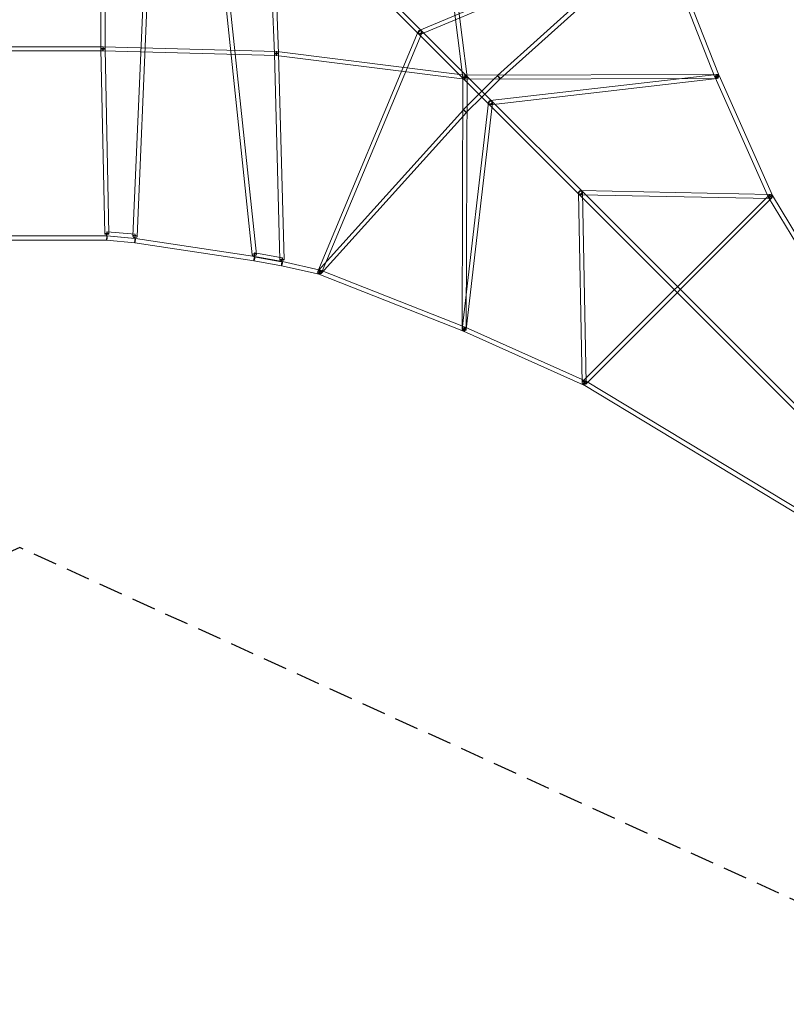
# Model space of a CAD drawing. Units: millimetres. Extents: x -7241 to 7241, y -7241 to 7241.
# Drawn here: x 0 to 4046, y -7241 to -2046 of the extents above; entities that cross this region are included whole.
import ezdxf

# ---------------------------------------------------------------- set-up
doc = ezdxf.new("R2010")
doc.units = ezdxf.units.MM
doc.header["$LTSCALE"] = 20
doc.linetypes.add('HIDDEN', pattern=[9.525, 6.35, -3.175])
doc.layers.add('2d', color=230, linetype='Continuous')
doc.layers.add('AS-Safetyzone', color=5, linetype='HIDDEN')

msp = doc.modelspace()

# ---------------------------------------------------------------- linework, layer by layer
at = {"layer": '2d', "linetype": 'Continuous', "lineweight": 0}
for p, q in [((429, 2200), (429, -2200)), ((451, 2200), (451, -2200)), ((1344.3, -2225.2), (1309, -1320.4)), ((1366.3, -2224.3), (1331, -1319.6)), ((2339, -2351.3), (2213.8, -1356.7)), ((2360.8, -2348.5), (2235.7, -1354)), ((3374.3, -1572.5), (2108.4, -2102.5)), ((3382.8, -1592.8), (2116.9, -2122.8)), ((2521.2, -2341.2), (3371.2, -1574.5)), ((2536, -2357.5), (3386, -1590.8)), ((3669.2, -2350.1), (3367.9, -1586.9)), ((3690.6, -2341.7), (3389.3, -1578.4)), ((2104.5, -2120.8), (1783.9, -1800.1)), ((2131, -2114.8), (1800.1, -1783.9)), ((649, -1979.5), (597.6, -3189.2)), ((671, -1980.5), (619.6, -3190.2)), ((1227.4, -3287.7), (1089.1, -1981.2)), ((1249.3, -3285.4), (1110.9, -1978.8)), ((1572.5, -3374.3), (2102.5, -2108.4)), ((1592.8, -3382.8), (2122.8, -2116.9)), ((2475.8, -2492.1), (2104.5, -2120.8)), ((2504.7, -2488.5), (2131, -2114.8)), ((440, -2189), (-440, -2189)), ((440, -2211), (-440, -2211)), ((449, -3176.2), (429, -2200.2)), ((439.7, -2211), (1355, -2235.8)), ((440, -2189), (440, -2211)), ((440.3, -2189), (1355.6, -2213.8)), ((471, -3175.8), (451, -2199.8)), ((1344.3, -2225), (1372.9, -3313.8)), ((2351.3, -2339), (1356.7, -2213.8)), ((1366.3, -2224.5), (1394.9, -3313.2)), ((2348.5, -2360.8), (1354, -2235.7)), ((2349.9, -2338.9), (3679.8, -2334.9)), ((3678.6, -2335), (2482.7, -2473.1)), ((2338.9, -2349.9), (2334.9, -3679.8)), ((2341.6, -2520.8), (2501.9, -2360.4)), ((2349.9, -2360.9), (3679.9, -2356.9)), ((2360.9, -2349.9), (2356.9, -3679.9)), ((2438.6, -2454.9), (2533.2, -2360.3)), ((3681.1, -2356.8), (2485.3, -2494.9)), ((2501.9, -2360.4), (2520.8, -2341.6)), ((2536.4, -2357.1), (2520.8, -2341.6)), ((2533.2, -2360.3), (2536.4, -2357.1)), ((3669.4, -2350.6), (3951.4, -2983.7)), ((3690.4, -2341.2), (3972.4, -2974.4)), ((2335, -3678.6), (2473.1, -2482.7)), ((2356.8, -3681.1), (2494.9, -2485.3)), ((2360.3, -2533.2), (2438.6, -2454.9)), ((2964.2, -2980.4), (2475.8, -2492.1)), ((2966.3, -2950), (2504.7, -2488.5)), ((2341.2, -2521.2), (1574.5, -3371.2)), ((2357.5, -2536), (1590.8, -3386)), ((2357.1, -2536.4), (2341.6, -2520.8)), ((2357.1, -2536.4), (2360.3, -2533.2)), ((2968.1, -3962.1), (2948.1, -2959.3)), ((3962.2, -2968.1), (2959.3, -2948.1)), ((5414, -5397.7), (2966.3, -2950)), ((2990.1, -3961.7), (2970.1, -2958.9)), ((3961.7, -2990), (2958.9, -2970.1)), ((5348.9, -5365.1), (2964.2, -2980.4)), ((2971.3, -3954.1), (3954.2, -2971.3)), ((2986.8, -3969.7), (3969.7, -2986.8)), ((3952.1, -2985), (5448.2, -5464)), ((3969.7, -2986.8), (3954.2, -2971.3)), ((3971.8, -2973.1), (5467.9, -5452.1)), ((609.6, -3178.7), (461, -3165)), ((460, -3186.9), (-460, -3186.9)), ((460, -3209.9), (-460, -3209.9)), ((607.6, -3223.6), (458.9, -3209.9)), ((607.6, -3200.6), (459, -3187)), ((460, -3186.9), (460, -3209.9)), ((609.7, -3200.7), (461.1, -3187)), ((1240.1, -3295.4), (610.3, -3200.7)), ((1236.7, -3318.2), (606.9, -3223.5)), ((1236.5, -3318.2), (1236.3, -3318.1)), ((1381.9, -3324.3), (1236.4, -3297.3)), ((1381.8, -3345.1), (1236.5, -3318.2)), ((1385.9, -3302.7), (1240.4, -3275.7)), ((1386, -3322.5), (1240.5, -3295.5)), ((1585.2, -3367.4), (1386.5, -3322.6)), ((1580.1, -3389.8), (1381.4, -3345)), ((2350.1, -3669.2), (1586.9, -3367.9)), ((2341.7, -3690.6), (1578.4, -3389.3)), ((2350.6, -3669.4), (2983.7, -3951.4)), ((2341.2, -3690.4), (2974.4, -3972.4)), ((2986.8, -3969.7), (2971.3, -3954.1)), ((2973.1, -3971.8), (5452.1, -5467.9)), ((2985, -3952.1), (5464, -5448.2))]:
    msp.add_line(p, q, dxfattribs=at)
for centre, major_axis, ratio, start_param, end_param in [((2112.7, -2112.7), (10.1, -4.2), 0.769283, -3.141592653589766, 3.14159265358982), ((2112.6, -2112.6), (8.13, 8.13), 0.552392, -3.141592653589825, 3.141592653589761), ((2112.6, -2112.6), (8.13, 8.13), 0.55585, -3.141592653589777, 3.14159265358981), ((2112.7, -2112.7), (-4.2, 10.1), 0.769283, -3.141592653589801, 3.141592653589786), ((440, -2200), (11, 0.2), 0.222825, -1.506873, 3.141593), ((440, -2200), (-11, -0.2), 0.222825, 0, 1.566229), ((440, -2200), (11, 0.2), 0.222825, -1.575363, -1.506873), ((1355.3, -2224.8), (11, 0.4), 0.163437, -1.401729, 3.141593), ((1355.3, -2224.8), (-11, -0.4), 0.163437, 0, 1.635476), ((1355.3, -2224.8), (1.4, 10.9), 0.194018, -1.702613, 3.141593), ((1355.3, -2224.8), (-1.4, -10.9), 0.194018, 0, 1.369949), ((1355.3, -2224.8), (11, 0.4), 0.163437, -1.506116, -1.401729), ((1355.3, -2224.8), (1.4, 10.9), 0.194018, -1.771643, -1.702613), ((3679.9, -2345.9), (-1.3, 10.9), 0.776648, -3.141592653589776, 3.14159265358981), ((2349.9, -2349.9), (10.9, 1.4), 0.194018, -3.141592653589685, 3.141592653589901), ((2349.9, -2349.9), (1.4, 10.9), 0.194018, -3.141592653589864, 3.141592653589723), ((3679.9, -2345.9), (10.7, 4.2), 0.213959, -0.620836, 3.141593), ((3679.9, -2345.9), (-10.7, -4.2), 0.213959, 0, 2.128989), ((3679.9, -2345.9), (10.7, 4.2), 0.213959, -1.012604, -0.620836), ((2484, -2484), (10.9, -1.3), 0.776648, -3.141592653589784, 3.141592653589802), ((2484, -2484), (8.13, 8.13), 0.552392, -3.141592653589825, 3.141592653589761), ((2484, -2484), (8.13, 8.13), 0.526042, -3.141592653589776, 3.14159265358981), ((2484, -2484), (-1.3, 10.9), 0.776648, -3.141592653589775, 3.141592653589811), ((2959.1, -2959.1), (11, 0.2), 0.783108, -3.141592653589777, 3.14159265358981), ((2959, -2959), (8.13, 8.13), 0.50535, -3.141592653589786, 3.1415926535898), ((2959, -2959), (8.13, 8.13), 0.526042, -3.141592653589776, 3.14159265358981), ((2959.1, -2959.1), (0.2, 11), 0.783104, -3.141592653589769, 3.141592653589817), ((3961.9, -2979), (0.2, 11), 0.783104, -3.141592653589769, 3.141592653589817), ((460, -3176), (1, 11), 0.099592, -1.785095, 1.80645), ((460, -3176), (11, 0.2), 0.222825, -1.497875, 3.141593), ((460, -3176), (-11, -0.2), 0.222825, 0, 1.643717), ((460, -3198.4), (-1.1, -11.5), 0.099592, -2.395134, 0), ((460, -3176), (-1, -11), 0.099592, -1.335143, -0.060829), ((460, -3176), (-1, -11), 0.099592, -0.060829, 0), ((460, -3198.4), (-1.1, -11.5), 0.099592, 0, 0.746459), ((460, -3176), (-1, -11), 0.099592, 0, 0.054606), ((460, -3176), (-1, -11), 0.099592, 0.054606, 1.356497), ((460, -3198.4), (1.1, 11.5), 0.099592, -2.395134, -0.109822), ((460, -3198.4), (1.1, 11.5), 0.099592, 0.170789, 0.746459), ((460, -3198.4), (1.1, 11.5), 0.099592, -0.109822, 0.170789), ((608.6, -3212.1), (1.7, 11.4), 0.099592, 0.280617, 3.141593), ((608.6, -3212.1), (1.1, 11.5), 0.099592, 0, 3.141593), ((608.6, -3212.1), (-1.7, -11.4), 0.099592, 0, 1.573655), ((608.6, -3189.7), (1, 11), 0.099592, -2.166157, 3.141593), ((608.6, -3189.7), (-1, -11), 0.099592, 0, 0.133607), ((608.6, -3212.1), (-1.1, -11.5), 0.099592, 0, 1.567938), ((608.6, -3189.7), (-1, -11), 0.099592, 0.133607, 0.975436), ((608.6, -3212.1), (1.1, 11.5), 0.099592, -1.573655, 0), ((608.6, -3212.1), (1.7, 11.4), 0.099592, -1.567938, 0.280617), ((1238.4, -3286.5), (10.9, 1.2), 0.562109, -1.597093, 3.141593), ((1238.4, -3286.5), (-10.9, -1.2), 0.562109, 0, 1.544499), ((1238.4, -3306.8), (2.1, 11.3), 0.160836, -0.438266, 3.141593), ((1238.4, -3286.5), (-2, -10.8), 0.160836, -0.928902, -0.67178), ((1238.4, -3286.5), (-2, -10.8), 0.160836, -0.67178, 0), ((1238.4, -3286.5), (2, 10.8), 0.160836, -2.148566, 2.212691), ((1238.4, -3306.8), (1.7, 11.4), 0.099592, -0.442727, 3.141593), ((1238.4, -3306.8), (-2.1, -11.3), 0.160836, 0, 0.499941), ((1238.4, -3286.5), (-2, -10.8), 0.160836, 0, 0.499831), ((1238.4, -3306.8), (-1.7, -11.4), 0.099592, 0, 0.495529), ((1238.4, -3286.5), (2, 10.8), 0.160836, -2.641762, -2.148566), ((1238.4, -3306.8), (1.7, 11.4), 0.099592, -2.646064, -0.442727), ((1238.4, -3306.8), (2.1, 11.3), 0.160836, -2.641652, -0.438266), ((1383.9, -3333.8), (2.5, 11.2), 0.169904, 0.116663, 3.141593), ((1383.9, -3333.8), (2.1, 11.3), 0.160836, 0, 3.141593), ((1383.9, -3313.5), (2, 10.8), 0.160836, -1.771017, 3.141593), ((1383.9, -3313.5), (-2, -10.8), 0.160836, 0, 0.52093), ((1383.9, -3313.5), (2, 10.8), 0.160836, -2.620662, -1.771017), ((1383.9, -3333.8), (2.5, 11.2), 0.169904, -1.803788, 0.116663), ((1383.9, -3333.8), (2.1, 11.3), 0.160836, -1.810193, 0), ((1383.9, -3333.8), (-2.5, -11.2), 0.169904, 0, 1.337805), ((1383.9, -3333.8), (-2.1, -11.3), 0.160836, 0, 1.3314), ((1582.7, -3378.6), (10.1, -4.2), 0.769283, -3.141592653589766, 3.14159265358982), ((1582.7, -3378.6), (4.2, 10.7), 0.213959, -3.141592653589787, 3.141592653589799), ((1582.7, -3378.6), (2.5, 11.2), 0.169904, -3.141592653589777, 3.141592653589809), ((2345.9, -3679.9), (10.9, -1.3), 0.776648, -3.141592653589784, 3.141592653589802), ((2345.9, -3679.9), (4.2, 10.7), 0.213959, -2.128989, 3.141593), ((2345.9, -3679.9), (4.2, 10.7), 0.213959, -2.520757, -2.128989), ((2345.9, -3679.9), (-4.2, -10.7), 0.213959, 0, 0.620836), ((2979.1, -3961.9), (11, 0.2), 0.783108, -3.141592653589777, 3.14159265358981)]:
    msp.add_ellipse(centre, major_axis=major_axis, ratio=ratio, start_param=start_param, end_param=end_param, dxfattribs=at)
at = {"layer": '2d', "linetype": 'Continuous', "lineweight": 0, "extrusion": (4.44089e-16, -1.55855e-26, -1)}
msp.add_ellipse((440, -2200), major_axis=(-11, 0), ratio=0.200396, start_param=-1.570796, end_param=3.141593, dxfattribs=at)
at = {"layer": '2d', "linetype": 'Continuous', "lineweight": 0, "extrusion": (2.22045e-16, 0, -1)}
for centre, start_param, end_param in [((440, -2200), -1.349922, 3.141593), ((440, -2200), -1.371514, -1.349922), ((1355.3, -2224.8), -1.344178, 3.141593), ((1355.3, -2224.8), -1.411653, -1.344178)]:
    msp.add_ellipse(centre, major_axis=(-0.3, -11), ratio=0.076225, start_param=start_param, end_param=end_param, dxfattribs=at)
at = {"layer": '2d', "linetype": 'Continuous', "lineweight": 0, "extrusion": (4.43555e-16, 7.68272e-17, -1)}
msp.add_ellipse((440, -2200), major_axis=(-11, 0), ratio=0.200396, start_param=-1.640189, end_param=-1.570796, dxfattribs=at)
at = {"layer": '2d', "linetype": 'Continuous', "lineweight": 0, "extrusion": (2.22207e-16, 6.00065e-18, -1)}
for centre, end_param in [((440, -2200), 1.770079), ((1355.3, -2224.8), 1.729939)]:
    msp.add_ellipse(centre, major_axis=(0.3, 11), ratio=0.076225, start_param=0, end_param=end_param, dxfattribs=at)
at = {"layer": '2d', "linetype": 'Continuous', "lineweight": 0, "extrusion": (4.44089e-16, -8.93843e-30, -1)}
msp.add_ellipse((440, -2200), major_axis=(11, 0), ratio=0.200396, start_param=0, end_param=1.501404, dxfattribs=at)
at = {"layer": '2d', "linetype": 'Continuous', "lineweight": 0, "extrusion": (4.41997e-16, 6.61716e-17, -1)}
msp.add_ellipse((1355.3, -2224.8), major_axis=(-11, -0.3), ratio=0.228765, start_param=-1.633035, end_param=3.141593, dxfattribs=at)
at = {"layer": '2d', "linetype": 'Continuous', "lineweight": 0, "extrusion": (4.37206e-16, 1.58915e-16, -1)}
msp.add_ellipse((1355.3, -2224.8), major_axis=(-11, -0.3), ratio=0.228765, start_param=-1.729304, end_param=-1.633035, dxfattribs=at)
at = {"layer": '2d', "linetype": 'Continuous', "lineweight": 0, "extrusion": (4.43936e-16, 5.83058e-18, -1)}
for centre, end_param in [((1355.3, -2224.8), 1.412288), ((1383.9, -3313.5), 1.457713)]:
    msp.add_ellipse(centre, major_axis=(11, 0.3), ratio=0.228765, start_param=0, end_param=end_param, dxfattribs=at)
at = {"layer": '2d', "linetype": 'Continuous', "lineweight": 0, "extrusion": (2.22047e-16, -6.66743e-19, -1)}
for centre, end_param in [((3679.9, -2345.9), 3.141592653589695), ((2349.9, -2349.9), 3.141592653589694)]:
    msp.add_ellipse(centre, major_axis=(0, -11), ratio=0.200744, start_param=-3.141592653589892, end_param=end_param, dxfattribs=at)
at = {"layer": '2d', "linetype": 'Continuous', "lineweight": 0, "extrusion": (4.44087e-16, -6.66743e-19, -1)}
for centre in [(2349.9, -2349.9), (2345.9, -3679.9)]:
    msp.add_ellipse(centre, major_axis=(-11, 0), ratio=0.200744, start_param=-3.141592653589763, end_param=3.141592653589823, dxfattribs=at)
at = {"layer": '2d', "linetype": 'Continuous', "lineweight": 0, "extrusion": (3.21655e-16, -1.10434e-16, -1)}
msp.add_ellipse((2528.6, -2349.4), major_axis=(7.37, -8.17), ratio=0.036793, start_param=-3.141592653590245, end_param=3.141592653589341, dxfattribs=at)
at = {"layer": '2d', "linetype": 'Continuous', "lineweight": 0, "extrusion": (4.96483e-16, -9.57617e-17, -1)}
msp.add_ellipse((3679.9, -2345.9), major_axis=(-10.5, -4.7), ratio=0.270142, start_param=-2.107353, end_param=3.141593, dxfattribs=at)
at = {"layer": '2d', "linetype": 'Continuous', "lineweight": 0, "extrusion": (3.68711e-16, 2.01223e-16, -1)}
msp.add_ellipse((3679.9, -2345.9), major_axis=(-10.5, -4.7), ratio=0.270142, start_param=-2.510302, end_param=-2.107353, dxfattribs=at)
at = {"layer": '2d', "linetype": 'Continuous', "lineweight": 0, "extrusion": (4.07319e-16, 8.2538e-17, -1)}
for centre, major_axis, start_param, end_param in [((3679.9, -2345.9), (10.5, 4.7), 0, 0.631291), ((3961.9, -2979.1), (-10.5, -4.7), -3.141592653589825, 3.141592653589761)]:
    msp.add_ellipse(centre, major_axis=major_axis, ratio=0.270142, start_param=start_param, end_param=end_param, dxfattribs=at)
at = {"layer": '2d', "linetype": 'Continuous', "lineweight": 0, "extrusion": (3.44479e-16, -1.10434e-16, -1)}
for centre, start_param, end_param in [((2349.4, -2528.6), -3.141592653589839, 3.141592653589747), ((1582.7, -3378.6), -3.141592653589464, 3.141592653590122)]:
    msp.add_ellipse(centre, major_axis=(-8.17, 7.37), ratio=0.036793, start_param=start_param, end_param=end_param, dxfattribs=at)
at = {"layer": '2d', "linetype": 'Continuous', "lineweight": 0, "extrusion": (3.84805e-16, 9.82298e-17, -1)}
msp.add_ellipse((3961.9, -2979.1), major_axis=(-9.85, -5.94), ratio=0.278982, start_param=-3.14159265358972, end_param=3.141592653589866, dxfattribs=at)
at = {"layer": '2d', "linetype": 'Continuous', "lineweight": 0, "extrusion": (4.44469e-16, 1.20499e-17, -1)}
msp.add_ellipse((608.6, -3189.7), major_axis=(-11, 0.5), ratio=0.565041, start_param=-1.625474, end_param=3.141593, dxfattribs=at)
at = {"layer": '2d', "linetype": 'Continuous', "lineweight": 0, "extrusion": (4.43689e-16, -9.41244e-18, -1)}
msp.add_ellipse((608.6, -3189.7), major_axis=(11, -0.5), ratio=0.565041, start_param=0, end_param=1.516118, dxfattribs=at)
at = {"layer": '2d', "linetype": 'Continuous', "lineweight": 0, "extrusion": (4.39718e-16, 1.15285e-16, -1)}
msp.add_ellipse((1383.9, -3313.5), major_axis=(-11, -0.3), ratio=0.228765, start_param=-1.68388, end_param=3.141593, dxfattribs=at)
at = {"layer": '2d', "linetype": 'Continuous', "lineweight": 0, "extrusion": (5.52027e-16, 2.10517e-17, -1)}
msp.add_ellipse((2345.9, -3679.9), major_axis=(-4.7, -10.5), ratio=0.270142, start_param=-0.631291, end_param=3.141593, dxfattribs=at)
at = {"layer": '2d', "linetype": 'Continuous', "lineweight": 0, "extrusion": (3.82554e-16, 1.16344e-18, -1)}
msp.add_ellipse((2345.9, -3679.9), major_axis=(-4.7, -10.5), ratio=0.270142, start_param=-1.03424, end_param=-0.631291, dxfattribs=at)
at = {"layer": '2d', "linetype": 'Continuous', "lineweight": 0, "extrusion": (2.58814e-16, 8.2538e-17, -1)}
for centre, major_axis, start_param, end_param in [((2345.9, -3679.9), (4.7, 10.5), 0, 2.107353), ((2979.1, -3961.9), (-4.7, -10.5), -3.141592653589756, 3.14159265358983)]:
    msp.add_ellipse(centre, major_axis=major_axis, ratio=0.270142, start_param=start_param, end_param=end_param, dxfattribs=at)
at = {"layer": '2d', "linetype": 'Continuous', "lineweight": 0, "extrusion": (2.81329e-16, 9.82298e-17, -1)}
msp.add_ellipse((2979.1, -3961.9), major_axis=(-5.94, -9.85), ratio=0.278982, start_param=-3.141592653589862, end_param=3.141592653589725, dxfattribs=at)
at = {"layer": 'AS-Safetyzone', "flags": 128}
msp.add_lwpolyline([(-7097.7, -4978.6), (-4831.5, 0), (-7097.7, 4978.6, -0.693399), (-4978.6, 7097.7), (0, 4831.5), (4978.6, 7097.7, -0.693399), (7097.7, 4978.6), (4831.5, 0), (7097.7, -4978.6, -0.693399), (4978.6, -7097.7), (0, -4831.5), (-4978.6, -7097.7, -0.693399)], format="xyb", close=True, dxfattribs=at)

doc.saveas('drawing.dxf')
